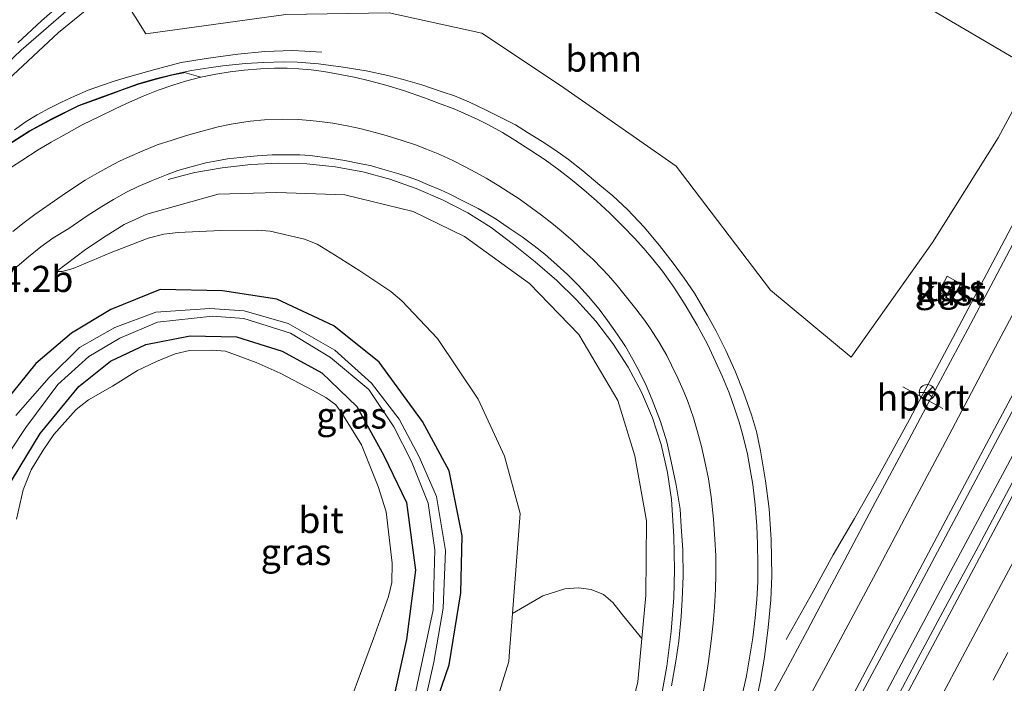
# Model space of a CAD drawing. Units: metres. Extents: x 80000 to 90003, y 393749 to 396318.
# Drawn here: x 88777 to 88871, y 394291 to 394354 of the extents above; entities that cross this region are included whole.
import ezdxf
from ezdxf.enums import TextEntityAlignment as Align

# ---------------------------------------------------------------- set-up
doc = ezdxf.new("R2010")
doc.units = ezdxf.units.M
doc.linetypes.add('VW-3-9_STREEP', pattern=[12, 3, -9])
doc.layers.get('0').update_dxf_attribs({"lineweight": 25})
for name, color, linetype, lineweight in [('B-ME-AM-KILOMETR-S-B1', 7, 'Continuous', 18), ('B-ME-BV-GELEIDECONSTRUCTIE-GELEIDERAIL-L-B1', 213, 'BV-GELEIDERAIL', 18), ('B-ME-GR-BOOM-GV-B6', 93, 'Continuous', 18), ('B-ME-GW-KRUINLIJN-L-B1', 93, 'Continuous', 18), ('B-ME-GW-TEENLIJN-L-B1', 93, 'Continuous', 18), ('B-ME-IE-GRASLAND-GV-B6', 93, 'Continuous', 18), ('B-ME-IE-HULPGEOMETRIE-L-B1', 53, 'Continuous', 18), ('B-ME-KG-KADASTRAAL-DAKRAND-L-B1', 13, 'Continuous', 18), ('B-ME-OG-BEBOUWING-GV-B6', 173, 'Continuous', 18), ('B-ME-OG-WATER-GV-B6', 153, 'Continuous', 18), ('B-ME-VH-VERH_SOORT-BITUMEN-GV-B6', 8, 'IE-TERREINAFSCHEIDING-NATUURLIJK-HOUTWAL', 18), ('B-ME-VH-VERH_SOORT-TEGELS-GV-B6', 8, 'Continuous', 18), ('B-ME-VW-MARKERING-39STREEP-015-L-B1', 255, 'VW-3-9_STREEP', 18), ('B-ME-VW-MARKERING-STREEP-015-L-B1', 7, 'Continuous', 18), ('B-ME-VW-MARKERING-VERDRIJFSTRP-GV-B6', 7, 'Continuous', 18), ('B-ME-VW-MEUBILAIR_WEGMEUBILAIR-PORTAAL-L-B1', 8, 'Continuous', 18), ('B-ME-VW-MEUBILAIR_WEGMEUBILAIR-RONA-S-B1', 8, 'Continuous', 18)]:
    doc.layers.add(name, color=color, linetype=linetype, lineweight=lineweight)
doc.layers.add('B-ME-GW-INSTEEKWATERGANG-L-B1', color=10, linetype='Continuous')
doc.styles.add('NLCS-ISO', font='NLCS-ISO.TTF')
doc.linetypes.add('BV-GELEIDERAIL', pattern='A,10,-3,[108,NLCS.SHX,S=1,R=0,X=0,Y=0],-3', length=16)
doc.linetypes.add('IE-TERREINAFSCHEIDING-NATUURLIJK-HOUTWAL', pattern='A,7,-1.5,[67,NLCS.SHX,S=0.75,R=45,X=0,Y=0],-1.5,7,-1.5,[70,NLCS.SHX,S=0.75,R=0,X=0,Y=0],-1.5', length=20)

# ---------------------------------------------------------------- blocks, each defined once
blk = doc.blocks.new('wegwijzer')
for q in [(-0.53, -0.53), (0, 0.75), (0.53, -0.53)]:
    blk.add_line((0, 0), q)
blk.add_circle((0, 0), 0.75)

msp = doc.modelspace()

# ---------------------------------------------------------------- linework, layer by layer
at = {"layer": 'B-ME-BV-GELEIDECONSTRUCTIE-GELEIDERAIL-L-B1'}
for points in [[(88754.8738, 394318.5881, 3.794), (88755.2704, 394319.9762, 3.8401), (88757.0825, 394323.63, 3.905), (88760.0264, 394328.514, 3.9637), (88763.0295, 394333.014, 4.026), (88767.8518, 394339.56, 4.104), (88771.2964, 394343.7375, 4.1913), (88775.8396, 394348.504, 4.289), (88780.679, 394353.025, 4.3995), (88785.9133, 394357.325, 4.5415), (88790.1256, 394360.421, 4.6494), (88795.7332, 394364.094, 4.7638), (88801.5818, 394367.39, 4.8652), (88807.4937, 394370.353, 4.981), (88814.7969, 394373.602, 5.098), (88824.7615, 394377.634, 5.2491), (88825.8204, 394378.0395, 5.2628)], [(88805.8297, 394351.1442, 5.0409), (88804.197, 394351.2567, 5.0329), (88803.0173, 394351.3023, 5.0189), (88800.3709, 394351.2109, 5.0419), (88797.786, 394350.9537, 5.0099), (88794.993, 394350.5957, 4.8949), (88792.3834, 394350.1598, 4.8969), (88789.8688, 394349.5117, 4.9379), (88787.2596, 394348.7793, 4.9319), (88786.0939, 394348.4091, 4.9119), (88784.7868, 394347.9828, 4.8819), (88783.492, 394347.5247, 4.8649), (88782.201, 394346.9584, 4.814), (88780.9529, 394346.3844, 4.7395), (88779.81, 394345.8022, 4.6452), (88778.6452, 394345.167, 4.584), (88777.592, 394344.5219, 4.4871), (88776.4726, 394343.7518, 4.425)], [(88850.1806, 394295.0554, 7.4189), (88852.7688, 394299.6525, 7.5125), (88854.68, 394303.1568, 7.6321), (88856.7014, 394306.6078, 7.7597), (88858.7099, 394310.1364, 7.8632), (88859.9765, 394312.3958, 7.8942), (88861.9552, 394316.0541, 7.8056), (88863.8003, 394319.5204, 7.732), (88866.0785, 394323.7994, 7.6458), (88868.7923, 394328.9355, 7.5929), (88871.0756, 394333.2611, 7.5098), (88879.6643, 394349.5481, 7.1668)], [(88803.7818, 394184.9346, 8.8019), (88806.2402, 394189.4885, 8.8596), (88808.9667, 394194.6572, 8.8895), (88811.7593, 394200.1723, 8.8804), (88814.1768, 394204.9447, 8.8258), (88816.5602, 394209.6881, 8.7816), (88818.9565, 394214.4294, 8.7842), (88820.5044, 394218.0057, 8.7764), (88822.4067, 394221.5401, 8.714), (88825.5573, 394227.3227, 8.684), (88828.1335, 394231.9899, 8.658), (88830.8203, 394236.613, 8.595), (88833.5264, 394241.1949, 8.5668), (88836.7608, 394246.9678, 8.5987), (88840.6419, 394254.01, 8.519), (88844.2604, 394260.8342, 8.4204), (88848.4529, 394268.7509, 8.3508), (88851.865, 394275.275, 8.2826), (88855.2198, 394281.483, 8.229), (88864.714, 394299.364, 7.921), (88875.1279, 394318.7867, 7.6839), (88882.5812, 394332.91, 7.473), (88888.2274, 394343.7143, 7.159)], [(88838.2079, 394289.3354, 7.7406), (88838.7775, 394292.5067, 7.7061), (88839.2108, 394295.8293, 7.6555), (88839.4445, 394299.0662, 7.5348), (88839.5208, 394301.7078, 7.4393), (88839.4673, 394304.9055, 7.3531), (88839.2373, 394308.4382, 7.2024), (88838.8626, 394311.0066, 7.1081), (88838.2583, 394313.6841, 7.0644), (88837.4076, 394316.2425, 6.9655), (88836.3616, 394318.6837, 6.908), (88835.0887, 394321.0796, 6.8133), (88833.6336, 394323.3341, 6.7067), (88831.9977, 394325.4462, 6.6131), (88830.1658, 394327.4895, 6.4651), (88828.265, 394329.3411, 6.3511), (88826.2035, 394331.1151, 6.2321), (88824.1468, 394332.7887, 6.0751), (88821.9902, 394334.4175, 5.9671), (88819.7834, 394335.8013, 5.8081), (88817.3689, 394337.0598, 5.6411), (88814.8285, 394338.1425, 5.4691), (88812.3195, 394339.0383, 5.3351), (88809.7323, 394339.7185, 5.1851), (88807.0848, 394340.2097, 5.0031), (88804.3848, 394340.4789, 4.8631), (88801.6888, 394340.5577, 4.6791), (88799.0289, 394340.4109, 4.5111), (88796.2952, 394340.1112, 4.3141), (88793.7081, 394339.6578, 4.1131), (88792.4569, 394339.3471, 4.0001), (88791.14, 394338.9807, 3.8641)]]:
    msp.add_polyline3d(points, dxfattribs=at)
at = {"layer": 'B-ME-GR-BOOM-GV-B6'}
for points in [[(88873.897, 394349.443, 6.177), (88829.012, 394375.801, 4.6265), (88825.4859, 394378.2741, 4.6357), (88854.5824, 394387.7721, 5.092), (88875.732, 394396.3921, 5.0612), (88887.4711, 394403.8557, 5.1326), (88900.0324, 394412.3268, 5.085), (88904.9311, 394410.305, 5.183), (88905.16, 394407.647, 5.414), (88892.681, 394383.599, 5.687), (88873.897, 394349.443, 6.177)], [(88873.897, 394349.443, 6.177), (88870.435, 394342.983, 6.4896), (88864.171, 394332.979, 6.7611), (88856.3818, 394322.0191, 6.8402), (88848.6904, 394328.4072, 6.618), (88839.6794, 394340.2593, 6.152), (88828.619, 394347.9677, 5.5152), (88821.0971, 394352.9666, 5.2169), (88812.2605, 394354.9164, 4.9371), (88802.386, 394354.7631, 4.7169), (88789.0028, 394352.8996, 4.1805), (88786.1254, 394357.5536, 3.9385), (88802.9334, 394368.0864, 4.192), (88825.4859, 394378.2741, 4.6357), (88829.012, 394375.801, 4.6265), (88873.897, 394349.443, 6.177)], [(88776.6499, 394306.5461, 2.9581), (88777.2805, 394309.3557, 2.9084), (88778.0534, 394311.2531, 2.844), (88779.2076, 394313.1315, 2.8371), (88780.2247, 394314.6412, 2.8279), (88782.3491, 394317.0296, 2.8923), (88783.5295, 394317.9363, 2.9567), (88785.8261, 394319.2673, 3.0717), (88788.228, 394320.734, 3.0924), (88790.0266, 394321.6127, 3.097), (88791.8118, 394322.3403, 3.0694), (88793.1758, 394322.6666, 3.0947), (88795.3457, 394322.6904, 3.0372), (88796.6242, 394322.6039, 3.0303), (88799.5508, 394321.5101, 3.0648), (88801.8306, 394320.4845, 3.0671), (88804.9441, 394318.8785, 3.1113), (88806.1961, 394318.1676, 3.1061), (88807.1509, 394317.4824, 3.0801), (88807.7269, 394316.6686, 3.0879), (88809.6044, 394313.6392, 3.1139), (88811.2067, 394309.6825, 3.1217), (88811.9597, 394307.2494, 3.2413), (88812.5386, 394302.357, 3.2413), (88812.5093, 394300.5083, 3.2439), (88812.2092, 394299.1609, 3.2335), (88810.7479, 394295.162, 3.2205), (88807.3545, 394285.9921, 3.0879)], [(88788.786, 394223.883, 2.783), (88804.909, 394252.265, 3.063), (88814.876, 394270.523, 3.183), (88820.324, 394282.098, 3.143), (88823.682, 394292.939, 3.233), (88823.754, 394293.92, 3.397), (88824.0371, 394297.5359, 3.3058), (88826.9353, 394299.2118, 3.956), (88829.0358, 394299.9058, 4.437), (88830.3553, 394299.9971, 4.671), (88831.5423, 394299.8385, 4.9622), (88832.736, 394299.3373, 5.464), (88833.626, 394298.583, 5.7162), (88834.5502, 394297.3961, 6.1842), (88836.3906, 394295.1492, 6.855), (88836.01, 394291.006, 7.013), (88833.478, 394280.456, 7.323), (88830.188, 394271.817, 7.53), (88825.83, 394262.377, 7.633), (88812.901, 394237.21, 7.957), (88796.703, 394207.185, 8.053)]]:
    msp.add_polyline3d(points, dxfattribs=at)
at = {"layer": 'B-ME-GW-INSTEEKWATERGANG-L-B1'}
for points in [[(88815.269, 394284.771, 2.78), (88817.995, 394292.635, 2.823), (88819.1023, 394299.506, 2.833), (88819.224, 394304.941, 2.847), (88818.001, 394311.156, 2.857), (88815.445, 394315.872, 2.86), (88811.292, 394321.554, 2.857), (88806.973, 394325.006, 2.853), (88801.517, 394327.562, 2.833), (88796.325, 394328.371, 2.833), (88790.376, 394328.498, 2.82), (88785.658, 394326.58, 2.8), (88781.92, 394324.299, 2.67), (88778.502, 394321.422, 2.557), (88775.443, 394317.638, 2.5)], [(88774.962, 394308.268, 2.733), (88778.909, 394314.741, 2.713), (88782.622, 394319.236, 2.783), (88785.631, 394321.637, 2.813), (88789, 394323.219, 2.863), (88793.233, 394324.062, 2.89), (88797.672, 394323.958, 2.9), (88802.0403, 394322.607, 2.913), (88805.8147, 394320.5122, 2.937), (88809.1566, 394317.3013, 2.94), (88811.751, 394312.64, 2.937), (88813.926, 394308.136, 2.937), (88814.7666, 394301.6619, 2.94), (88813.901, 394295.045, 2.92), (88812.412, 394288.289, 2.807)]]:
    msp.add_polyline3d(points, dxfattribs=at)
at = {"layer": 'B-ME-GW-KRUINLIJN-L-B1'}
msp.add_polyline3d([(88796.703, 394207.185, 8.053), (88812.901, 394237.21, 7.957), (88825.83, 394262.377, 7.633), (88830.188, 394271.817, 7.53), (88833.478, 394280.456, 7.323), (88836.01, 394291.006, 7.013), (88836.3906, 394295.1492, 6.855), (88836.769, 394299.268, 6.698), (88836.858, 394306.404, 6.453), (88835.715, 394312.596, 6.285), (88834.112, 394317.898, 6.215), (88830.391, 394324.183, 5.956), (88825.653, 394329.055, 5.564), (88819.446, 394333.535, 5.207), (88814.565, 394335.927, 4.668), (88808.035, 394337.525, 4.654), (88801.527, 394337.755, 4.038), (88795.932, 394337.592, 3.919), (88789.11, 394335.684, 3.499), (88786.9354, 394334.6972, 3.3432), (88785.2341, 394333.6039, 3.214), (88783.2562, 394332.3132, 3.1304), (88780.4893, 394330.2093, 2.9252)], dxfattribs=at)
at = {"layer": 'B-ME-GW-TEENLIJN-L-B1'}
msp.add_polyline3d([(88820.324, 394282.098, 3.143), (88823.682, 394292.939, 3.233), (88823.754, 394293.92, 3.397), (88824.0371, 394297.5359, 3.3058), (88824.785, 394307.088, 3.065), (88823.282, 394312.564, 3.051), (88820.752, 394318.009, 3.037), (88816.887, 394323.812, 3.044), (88813.468, 394327.4059, 3.1627), (88812.4127, 394328.3095, 3.1703), (88809.4679, 394330.2562, 3.1798), (88807.0248, 394331.7994, 3.2045), (88805.3792, 394332.8096, 3.2007), (88804.1559, 394333.2793, 3.2197), (88800.8978, 394334.0643, 3.195), (88799.671, 394334.1643, 3.1969), (88796.1811, 394334.1226, 3.1855), (88792.089, 394333.9186, 3.1152), (88790.7445, 394333.7577, 3.119), (88789.2453, 394333.3829, 3.0658), (88785.71, 394332.0098, 3.0183), (88782.0816, 394330.5003, 2.8758), (88781.0275, 394330.1992, 2.8872), (88780.4893, 394330.2093, 2.9252)], dxfattribs=at)
at = {"layer": 'B-ME-IE-GRASLAND-GV-B6'}
for points in [[(88774.3631, 394348.7594, 3.5904), (88777.0879, 394351.3376, 3.6548), (88784.705, 394357.97, 3.8136)], [(88786.1254, 394357.5536, 3.9385), (88789.0028, 394352.8996, 4.1805), (88802.386, 394354.7631, 4.7169)], [(88812.2605, 394354.9164, 4.9371), (88821.0971, 394352.9666, 5.2169), (88828.619, 394347.9677, 5.5152), (88839.6794, 394340.2593, 6.152), (88848.6904, 394328.4072, 6.618), (88856.3818, 394322.0191, 6.8402), (88864.171, 394332.979, 6.7611), (88870.435, 394342.983, 6.4896), (88873.897, 394349.443, 6.177)], [(88847.1682, 394288.3728, 7.56), (88847.7299, 394291.1531, 7.454), (88848.1305, 394293.3634, 7.456), (88848.47, 394296.1891, 7.436), (88848.7212, 394298.8553, 7.374), (88848.8183, 394301.1215, 7.33), (88848.7589, 394304.6223, 7.29), (88848.5592, 394307.5239, 7.202), (88848.2141, 394310.2129, 7.136), (88847.7255, 394313.0613, 7.0463), (88847.339, 394314.91, 7.0063), (88846.8677, 394316.5044, 6.9333), (88846.1033, 394318.693, 6.8763), (88845.314, 394320.6886, 6.8363), (88844.407, 394322.6735, 6.7833), (88843.5086, 394324.4948, 6.7323), (88842.6855, 394325.9976, 6.6598), (88841.4159, 394328.1235, 6.6216), (88840.4577, 394329.5522, 6.574), (88839.3913, 394330.9974, 6.5153), (88838.0785, 394332.6882, 6.4422), (88836.6219, 394334.4388, 6.3649), (88835.0302, 394336.1248, 6.3122), (88833.6204, 394337.4362, 6.234), (88832.3956, 394338.4666, 6.166), (88830.7638, 394339.8172, 6.0852), (88829.3878, 394340.9051, 6.0104), (88828.0893, 394341.8357, 5.9645), (88826.8822, 394342.6295, 5.911), (88825.4656, 394343.4929, 5.8251), (88824.3142, 394344.2053, 5.7894), (88823.1922, 394344.7918, 5.7282), (88821.4613, 394345.6474, 5.6679), (88819.9302, 394346.3739, 5.5939), (88818.4859, 394346.9784, 5.5115), (88817.3289, 394347.3804, 5.463), (88815.3715, 394348.0318, 5.3746), (88813.5931, 394348.5497, 5.299), (88812.1276, 394348.9256, 5.2488), (88810.0652, 394349.3646, 5.1647), (88807.8724, 394349.7243, 5.0601), (88805.5093, 394350.0287, 4.9658), (88803.5151, 394350.1924, 4.8689), (88802.203, 394350.2331, 4.8153), (88800.2412, 394350.1649, 4.7286), (88798.5382, 394350.0689, 4.6819), (88796.3762, 394349.8411, 4.5603), (88795.0284, 394349.6547, 4.4881), (88793.3771, 394349.3873, 4.4277), (88792.618, 394349.2345, 4.4115), (88791.4717, 394349.0039, 4.3869), (88789.9044, 394348.5974, 4.313), (88788.2408, 394348.1183, 4.2543), (88786.6903, 394347.5616, 4.1872), (88784.5574, 394346.7841, 4.1022), (88782.5939, 394346.073, 4.0766), (88779.9336, 394344.7437, 3.9617), (88777.9093, 394343.6442, 3.8807), (88775.5125, 394342.1085, 3.7617)], [(88776.7304, 394330.6785, 3.0867), (88777.812, 394331.6187, 3.1107), (88778.9939, 394332.5637, 3.1647), (88780.1355, 394333.378, 3.2087), (88781.6547, 394334.3035, 3.2577), (88783.407, 394335.5182, 3.3377), (88784.8225, 394336.419, 3.4027), (88785.9189, 394337.0798, 3.4827), (88787.1507, 394337.7774, 3.5287), (88788.279, 394338.3344, 3.6027), (88789.5637, 394338.8518, 3.6957), (88790.9947, 394339.4402, 3.7937), (88792.0562, 394339.837, 3.8537), (88793.5594, 394340.2748, 3.9397), (88794.7442, 394340.5741, 4.0044), (88795.7997, 394340.7837, 4.0567), (88796.8234, 394340.9614, 4.0831), (88798.0179, 394341.0896, 4.14), (88799.6456, 394341.2649, 4.2199), (88801.0755, 394341.3439, 4.3219), (88802.1693, 394341.3559, 4.3755), (88803.7158, 394341.3524, 4.4503), (88804.684, 394341.2887, 4.5327), (88806.6156, 394341.0287, 4.5965), (88808.0292, 394340.812, 4.6832), (88809.4294, 394340.5287, 4.7554), (88810.5625, 394340.2866, 4.8285), (88811.6298, 394339.9776, 4.8795), (88813.1963, 394339.5305, 4.9705), (88814.0719, 394339.2602, 5.0138), (88814.9644, 394338.9165, 5.0521), (88815.9364, 394338.5191, 5.1082), (88817.1666, 394337.9928, 5.183), (88817.9846, 394337.6359, 5.2348), (88819.3069, 394336.9447, 5.3173), (88820.7549, 394336.2063, 5.3938), (88821.6845, 394335.6866, 5.4371), (88822.4904, 394335.2008, 5.4711), (88823.6416, 394334.4056, 5.5196), (88824.9612, 394333.5038, 5.6258), (88826.1017, 394332.6588, 5.6896), (88827.1176, 394331.8636, 5.7482), (88828.308, 394330.8143, 5.846), (88829.2868, 394329.9187, 5.8953), (88830.3459, 394328.8828, 5.9522), (88831.3129, 394327.8059, 6.0066), (88832.3165, 394326.5932, 6.0678), (88833.1282, 394325.5104, 6.1341), (88834.0546, 394324.2057, 6.1861), (88834.8333, 394323.0541, 6.2421), (88835.5355, 394321.7908, 6.3021), (88836.1905, 394320.6099, 6.3571), (88836.8249, 394319.3205, 6.4011), (88837.3935, 394317.9481, 6.4231), (88838.1737, 394315.8852, 6.5105), (88838.7918, 394313.9249, 6.5507), (88839.2068, 394312.058, 6.638), (88839.6853, 394309.785, 6.6609), (88840.0528, 394307.5001, 6.7255), (88840.1691, 394305.8501, 6.7595), (88840.3133, 394303.585, 6.8335), (88840.3388, 394301.0905, 6.8938), (88840.2628, 394298.8806, 6.9567), (88840.1689, 394297.2405, 6.9975), (88839.9379, 394294.9066, 7.0638), (88839.6522, 394292.9803, 7.1029), (88839.2313, 394290.6424, 7.1412)], [(88833.478, 394280.456, 7.323), (88836.01, 394291.006, 7.013), (88836.3906, 394295.1492, 6.855), (88836.769, 394299.268, 6.698), (88836.858, 394306.404, 6.453), (88835.715, 394312.596, 6.285), (88834.112, 394317.898, 6.215), (88830.391, 394324.183, 5.956), (88825.653, 394329.055, 5.564), (88819.446, 394333.535, 5.207), (88814.565, 394335.927, 4.668), (88808.035, 394337.525, 4.654), (88801.527, 394337.755, 4.038), (88795.932, 394337.592, 3.919), (88789.11, 394335.684, 3.499), (88786.9354, 394334.6972, 3.3432), (88785.2341, 394333.6039, 3.214), (88783.2562, 394332.3132, 3.1304), (88780.4893, 394330.2093, 2.9252), (88781.0275, 394330.1992, 2.8872), (88782.0816, 394330.5003, 2.8758), (88785.71, 394332.0098, 3.0183), (88789.2453, 394333.3829, 3.0658), (88790.7445, 394333.7577, 3.119), (88792.089, 394333.9186, 3.1152), (88796.1811, 394334.1226, 3.1855), (88799.671, 394334.1643, 3.1969), (88800.8978, 394334.0643, 3.195), (88804.1559, 394333.2793, 3.2197), (88805.3792, 394332.8096, 3.2007), (88807.0248, 394331.7994, 3.2045), (88809.4679, 394330.2562, 3.1798), (88812.4127, 394328.3095, 3.1703), (88813.468, 394327.4059, 3.1627), (88816.887, 394323.812, 3.044), (88820.752, 394318.009, 3.037), (88823.282, 394312.564, 3.051), (88824.785, 394307.088, 3.065), (88824.0371, 394297.5359, 3.3058), (88823.754, 394293.92, 3.397), (88823.682, 394292.939, 3.233), (88820.324, 394282.098, 3.143)], [(88824.0371, 394297.5359, 3.3058), (88824.785, 394307.088, 3.065), (88823.282, 394312.564, 3.051), (88820.752, 394318.009, 3.037), (88816.887, 394323.812, 3.044), (88813.468, 394327.4059, 3.1627), (88812.4127, 394328.3095, 3.1703), (88809.4679, 394330.2562, 3.1798), (88807.0248, 394331.7994, 3.2045), (88805.3792, 394332.8096, 3.2007), (88804.1559, 394333.2793, 3.2197), (88800.8978, 394334.0643, 3.195), (88799.671, 394334.1643, 3.1969), (88796.1811, 394334.1226, 3.1855), (88792.089, 394333.9186, 3.1152), (88790.7445, 394333.7577, 3.119), (88789.2453, 394333.3829, 3.0658), (88785.71, 394332.0098, 3.0183), (88782.0816, 394330.5003, 2.8758), (88781.0275, 394330.1992, 2.8872), (88780.4893, 394330.2093, 2.9252), (88783.2562, 394332.3132, 3.1304), (88785.2341, 394333.6039, 3.214), (88786.9354, 394334.6972, 3.3432), (88789.11, 394335.684, 3.499), (88795.932, 394337.592, 3.919), (88801.527, 394337.755, 4.038), (88808.035, 394337.525, 4.654), (88814.565, 394335.927, 4.668), (88819.446, 394333.535, 5.207), (88825.653, 394329.055, 5.564), (88830.391, 394324.183, 5.956), (88834.112, 394317.898, 6.215), (88835.715, 394312.596, 6.285), (88836.858, 394306.404, 6.453), (88836.769, 394299.268, 6.698), (88836.3906, 394295.1492, 6.855), (88834.5502, 394297.3961, 6.1842), (88833.626, 394298.583, 5.7162), (88832.736, 394299.3373, 5.464), (88831.5423, 394299.8385, 4.9622), (88830.3553, 394299.9971, 4.671), (88829.0358, 394299.9058, 4.437), (88826.9353, 394299.2118, 3.956), (88824.0371, 394297.5359, 3.3058)], [(88871.8492, 394332.83, 6.7595), (88869.7334, 394328.845, 6.8428), (88867.5323, 394324.6869, 6.9286), (88864.6887, 394319.3423, 7.0213), (88861.9095, 394314.1366, 7.1167), (88858.7028, 394308.1387, 7.226), (88855.8013, 394302.6735, 7.288), (88854.0855, 394299.4512, 7.341), (88852.2373, 394295.9588, 7.424), (88850.3095, 394292.371, 7.487), (88848.5366, 394289.0957, 7.511)], [(88865.4711, 394327.8724, 6.8567), (88865.3974, 394327.7431, 6.8567), (88865.9941, 394327.403, 6.8567), (88866.9116, 394329.0126, 6.8567), (88866.3148, 394329.3527, 6.8567), (88865.575, 394329.7538, 6.8), (88864.7607, 394328.2524, 6.7778), (88865.4711, 394327.8724, 6.8567)], [(88775.443, 394317.638, 2.5), (88778.502, 394321.422, 2.557), (88781.92, 394324.299, 2.67), (88785.658, 394326.58, 2.8), (88790.376, 394328.498, 2.82), (88796.325, 394328.371, 2.833), (88801.517, 394327.562, 2.833), (88806.973, 394325.006, 2.853), (88811.292, 394321.554, 2.857), (88815.445, 394315.872, 2.86), (88818.001, 394311.156, 2.857), (88819.224, 394304.941, 2.847), (88819.1023, 394299.506, 2.833), (88817.995, 394292.635, 2.823), (88815.269, 394284.771, 2.78)], [(88815.269, 394284.771, 2.78), (88817.995, 394292.635, 2.823), (88819.1023, 394299.506, 2.833), (88819.224, 394304.941, 2.847), (88818.001, 394311.156, 2.857), (88815.445, 394315.872, 2.86), (88811.292, 394321.554, 2.857), (88806.973, 394325.006, 2.853), (88801.517, 394327.562, 2.833), (88796.325, 394328.371, 2.833), (88790.376, 394328.498, 2.82), (88785.658, 394326.58, 2.8), (88781.92, 394324.299, 2.67), (88778.502, 394321.422, 2.557), (88775.443, 394317.638, 2.5)], [(88747.888, 394226.892, 1.597), (88747.7606, 394227.8704, 1.597), (88748.115, 394229.7527, 1.593), (88753.4209, 394246.7307, 1.597), (88761.6087, 394274.5517, 1.593), (88768.5, 394297.4797, 1.593), (88772.0095, 394305.5591, 1.593), (88774.5284, 394310.7903, 1.583), (88777.5347, 394315.3046, 1.583), (88780.6075, 394319.3963, 1.593), (88783.5752, 394322.0822, 1.62), (88786.5436, 394323.8357, 1.623), (88790.1174, 394325.3515, 1.683), (88795.3887, 394325.9376, 1.753), (88798.3712, 394325.7257, 1.753), (88802.827, 394324.329, 1.803), (88806.6412, 394321.9887, 1.81), (88810.3238, 394318.9366, 1.883), (88812.7108, 394315.3691, 1.89), (88814.389, 394312.062, 1.86)], [(88815.2602, 394287.213, 1.797), (88816.527, 394292.878, 1.79), (88817.4334, 394298.0422, 1.78), (88817.6363, 394303.5409, 1.83), (88816.768, 394308.7021, 1.81), (88815.137, 394312.498, 1.813), (88813.222, 394316.115, 1.84), (88810.584, 394319.552, 1.84), (88807.081, 394322.69, 1.853), (88802.611, 394325.242, 1.803), (88798.408, 394326.458, 1.753), (88795.1179, 394326.6823, 1.753), (88789.9835, 394326.3301, 1.683), (88786.0353, 394324.8559, 1.623), (88782.6603, 394322.9313, 1.62), (88779.778, 394320.069, 1.593), (88776.58, 394316.4601, 1.593)], [(88805.99, 394188.74, 8.0043), (88803.9331, 394184.8875, 7.9965), (88803.745, 394184.946, 7.996), (88801.112, 394185.765, 8.154), (88806.0938, 394195.2951, 8.1876), (88810.9381, 394204.0423, 8.1708), (88820.5352, 394221.5867, 8.1214), (88825.2386, 394230.412, 8.0812), (88844.3873, 394265.5287, 7.8499), (88853.2455, 394281.7911, 7.6349), (88853.0814, 394281.8799, 7.6349), (88862.529, 394299.491, 7.4196), (88876.4149, 394325.5407, 6.9694)], [(88812.412, 394288.289, 2.807), (88813.901, 394295.045, 2.92), (88814.7666, 394301.6619, 2.94), (88813.926, 394308.136, 2.937), (88811.751, 394312.64, 2.937), (88809.1566, 394317.3013, 2.94), (88805.8147, 394320.5122, 2.937), (88802.0403, 394322.607, 2.913), (88797.672, 394323.958, 2.9), (88793.233, 394324.062, 2.89), (88789, 394323.219, 2.863), (88785.631, 394321.637, 2.813), (88782.622, 394319.236, 2.783), (88778.909, 394314.741, 2.713), (88774.962, 394308.268, 2.733)], [(88774.962, 394308.268, 2.733), (88778.909, 394314.741, 2.713), (88782.622, 394319.236, 2.783), (88785.631, 394321.637, 2.813), (88789, 394323.219, 2.863), (88793.233, 394324.062, 2.89), (88797.672, 394323.958, 2.9), (88802.0403, 394322.607, 2.913), (88805.8147, 394320.5122, 2.937), (88809.1566, 394317.3013, 2.94), (88811.751, 394312.64, 2.937), (88813.926, 394308.136, 2.937), (88814.7666, 394301.6619, 2.94), (88813.901, 394295.045, 2.92), (88812.412, 394288.289, 2.807)], [(88807.3545, 394285.9921, 3.0879), (88810.7479, 394295.162, 3.2205), (88812.2092, 394299.1609, 3.2335), (88812.5093, 394300.5083, 3.2439), (88812.5386, 394302.357, 3.2413), (88811.9597, 394307.2494, 3.2413), (88811.2067, 394309.6825, 3.1217), (88809.6044, 394313.6392, 3.1139), (88807.7269, 394316.6686, 3.0879), (88807.1509, 394317.4824, 3.0801), (88806.1961, 394318.1676, 3.1061), (88804.9441, 394318.8785, 3.1113), (88801.8306, 394320.4845, 3.0671), (88799.5508, 394321.5101, 3.0648), (88796.6242, 394322.6039, 3.0303), (88795.3457, 394322.6904, 3.0372), (88793.1758, 394322.6666, 3.0947), (88791.8118, 394322.3403, 3.0694), (88790.0266, 394321.6127, 3.097), (88788.228, 394320.734, 3.0924), (88785.8261, 394319.2673, 3.0717), (88783.5295, 394317.9363, 2.9567), (88782.3491, 394317.0296, 2.8923), (88780.2247, 394314.6412, 2.8279), (88779.2076, 394313.1315, 2.8371), (88778.0534, 394311.2531, 2.844), (88777.2805, 394309.3557, 2.9084), (88776.6499, 394306.5461, 2.9581)], [(88874.9474, 394315.9944, 6.869), (88868.2937, 394303.4965, 7.1502), (88865.6387, 394298.5958, 7.1827), (88862.5002, 394292.7745, 7.2581), (88859.4897, 394287.0172, 7.3322), (88855.6766, 394279.9059, 7.444), (88852.0757, 394273.1858, 7.5142), (88848.7378, 394266.9618, 7.5857), (88845.3119, 394260.6339, 7.6286), (88841.1752, 394253.0633, 7.7092), (88837.4461, 394246.1193, 7.7612), (88834.1371, 394240.0119, 7.7664), (88830.9124, 394234.0103, 7.7898), (88827.3302, 394227.5299, 7.8288), (88824.0294, 394221.4557, 7.8431), (88819.2431, 394212.7043, 7.9016), (88815.8633, 394206.5967, 7.9133), (88812.7666, 394200.8897, 7.964), (88809.5746, 394195.1628, 8.0121), (88807.3064, 394191.0987, 8.0934), (88804.937, 394192.449, 8.231), (88803.594, 394190.114, 8.251), (88805.99, 394188.74, 8.0043)], [(88814.389, 394312.062, 1.86), (88815.9973, 394308.0834, 1.863), (88816.6189, 394303.6063, 1.863), (88816.4472, 394297.8889, 1.843), (88814.4103, 394288.3431, 1.82)]]:
    msp.add_polyline3d(points, dxfattribs=at)
at = {"layer": 'B-ME-IE-HULPGEOMETRIE-L-B1'}
msp.add_polyline3d([(88975.055, 394291.179, 4.505), (88926.864, 394319.709, 6.433), (88920.0733, 394323.5372, 6.7098), (88913.89, 394327.25, 6.8521), (88911.065, 394329.124, 6.401), (88910.712, 394329.311, 6.5331), (88901.464, 394334.89, 6.8137), (88898.483, 394335.623, 6.7306), (88889.007, 394341.71, 6.408), (88888.654, 394341.898, 6.408), (88887.593, 394346.415, 6.537), (88880.649, 394349.566, 6.397), (88879.6643, 394349.5481, 6.3649), (88873.897, 394349.443, 6.177), (88829.012, 394375.801, 4.6265)], dxfattribs=at)
at = {"layer": 'B-ME-KG-KADASTRAAL-DAKRAND-L-B1'}
msp.add_polyline3d([(88865.4656, 394327.7618, 8.4792), (88866.3335, 394329.2845, 8.4792), (88866.8434, 394328.994, 8.4792), (88865.9755, 394327.4712, 8.4792), (88865.4656, 394327.7618, 8.4792)], dxfattribs=at)
at = {"layer": 'B-ME-OG-BEBOUWING-GV-B6'}
msp.add_polyline3d([(88865.4711, 394327.8724, 6.8567), (88866.3148, 394329.3527, 6.8567), (88866.9116, 394329.0126, 6.8567), (88865.9941, 394327.403, 6.8567), (88865.3974, 394327.7431, 6.8567), (88865.4711, 394327.8724, 6.8567)], dxfattribs=at)
at = {"layer": 'B-ME-OG-WATER-GV-B6'}
for points in [[(88814.389, 394312.062, 1.86), (88812.7108, 394315.3691, 1.89), (88810.3238, 394318.9366, 1.883), (88806.6412, 394321.9887, 1.81), (88802.827, 394324.329, 1.803), (88798.3712, 394325.7257, 1.753), (88795.3887, 394325.9376, 1.753), (88790.1174, 394325.3515, 1.683), (88786.5436, 394323.8357, 1.623), (88783.5752, 394322.0822, 1.62), (88780.6075, 394319.3963, 1.593), (88777.5347, 394315.3046, 1.583), (88774.5284, 394310.7903, 1.583), (88772.0095, 394305.5591, 1.593), (88768.5, 394297.4797, 1.593), (88761.6087, 394274.5517, 1.593), (88753.4209, 394246.7307, 1.597), (88748.115, 394229.7527, 1.593), (88747.7606, 394227.8704, 1.597), (88747.888, 394226.892, 1.597)], [(88776.58, 394316.4601, 1.593), (88779.778, 394320.069, 1.593), (88782.6603, 394322.9313, 1.62), (88786.0353, 394324.8559, 1.623), (88789.9835, 394326.3301, 1.683), (88795.1179, 394326.6823, 1.753), (88798.408, 394326.458, 1.753), (88802.611, 394325.242, 1.803), (88807.081, 394322.69, 1.853), (88810.584, 394319.552, 1.84), (88813.222, 394316.115, 1.84), (88815.137, 394312.498, 1.813), (88816.768, 394308.7021, 1.81), (88817.6363, 394303.5409, 1.83), (88817.4334, 394298.0422, 1.78), (88816.527, 394292.878, 1.79), (88815.2602, 394287.213, 1.797)], [(88814.4103, 394288.3431, 1.82), (88816.4472, 394297.8889, 1.843), (88816.6189, 394303.6063, 1.863), (88815.9973, 394308.0834, 1.863), (88814.389, 394312.062, 1.86)]]:
    msp.add_polyline3d(points, dxfattribs=at)
at = {"layer": 'B-ME-VH-VERH_SOORT-BITUMEN-GV-B6'}
for points in [[(88784.705, 394357.97, 3.8136), (88777.0879, 394351.3376, 3.6548), (88774.3631, 394348.7594, 3.5904)], [(88775.5125, 394342.1085, 3.7617), (88777.9093, 394343.6442, 3.8807), (88779.9336, 394344.7437, 3.9617), (88782.5939, 394346.073, 4.0766), (88784.5574, 394346.7841, 4.1022), (88786.6903, 394347.5616, 4.1872), (88788.2408, 394348.1183, 4.2543), (88789.9044, 394348.5974, 4.313), (88791.4717, 394349.0039, 4.3869), (88792.618, 394349.2345, 4.4115), (88793.3771, 394349.3873, 4.4277), (88795.0284, 394349.6547, 4.4881), (88796.3762, 394349.8411, 4.5603), (88798.5382, 394350.0689, 4.6819), (88800.2412, 394350.1649, 4.7286), (88802.203, 394350.2331, 4.8153), (88803.5151, 394350.1924, 4.8689), (88805.5093, 394350.0287, 4.9658), (88807.8724, 394349.7243, 5.0601), (88810.0652, 394349.3646, 5.1647), (88812.1276, 394348.9256, 5.2488), (88813.5931, 394348.5497, 5.299), (88815.3715, 394348.0318, 5.3746), (88817.3289, 394347.3804, 5.463), (88818.4859, 394346.9784, 5.5115), (88819.9302, 394346.3739, 5.5939), (88821.4613, 394345.6474, 5.6679), (88823.1922, 394344.7918, 5.7282), (88824.3142, 394344.2053, 5.7894), (88825.4656, 394343.4929, 5.8251), (88826.8822, 394342.6295, 5.911), (88828.0893, 394341.8357, 5.9645), (88829.3878, 394340.9051, 6.0104), (88830.7638, 394339.8172, 6.0852), (88832.3956, 394338.4666, 6.166), (88833.6204, 394337.4362, 6.234), (88835.0302, 394336.1248, 6.3122), (88836.6219, 394334.4388, 6.3649), (88838.0785, 394332.6882, 6.4422), (88839.3913, 394330.9974, 6.5153), (88840.4577, 394329.5522, 6.574), (88841.4159, 394328.1235, 6.6216), (88842.6855, 394325.9976, 6.6598), (88843.5086, 394324.4948, 6.7323), (88844.407, 394322.6735, 6.7833), (88845.314, 394320.6886, 6.8363), (88846.1033, 394318.693, 6.8763), (88846.8677, 394316.5044, 6.9333), (88847.339, 394314.91, 7.0063), (88847.7255, 394313.0613, 7.0463), (88848.2141, 394310.2129, 7.136), (88848.5592, 394307.5239, 7.202), (88848.7589, 394304.6223, 7.29), (88848.8183, 394301.1215, 7.33), (88848.7212, 394298.8553, 7.374), (88848.47, 394296.1891, 7.436), (88848.1305, 394293.3634, 7.456), (88847.7299, 394291.1531, 7.454), (88847.1682, 394288.3728, 7.56)], [(88839.2313, 394290.6424, 7.1412), (88839.6522, 394292.9803, 7.1029), (88839.9379, 394294.9066, 7.0638), (88840.1689, 394297.2405, 6.9975), (88840.2628, 394298.8806, 6.9567), (88840.3388, 394301.0905, 6.8938), (88840.3133, 394303.585, 6.8335), (88840.1691, 394305.8501, 6.7595), (88840.0528, 394307.5001, 6.7255), (88839.6853, 394309.785, 6.6609), (88839.2068, 394312.058, 6.638), (88838.7918, 394313.9249, 6.5507), (88838.1737, 394315.8852, 6.5105), (88837.3935, 394317.9481, 6.4231), (88836.8249, 394319.3205, 6.4011), (88836.1905, 394320.6099, 6.3571), (88835.5355, 394321.7908, 6.3021), (88834.8333, 394323.0541, 6.2421), (88834.0546, 394324.2057, 6.1861), (88833.1282, 394325.5104, 6.1341), (88832.3165, 394326.5932, 6.0678), (88831.3129, 394327.8059, 6.0066), (88830.3459, 394328.8828, 5.9522), (88829.2868, 394329.9187, 5.8953), (88828.308, 394330.8143, 5.846), (88827.1176, 394331.8636, 5.7482), (88826.1017, 394332.6588, 5.6896), (88824.9612, 394333.5038, 5.6258), (88823.6416, 394334.4056, 5.5196), (88822.4904, 394335.2008, 5.4711), (88821.6845, 394335.6866, 5.4371), (88820.7549, 394336.2063, 5.3938), (88819.3069, 394336.9447, 5.3173), (88817.9846, 394337.6359, 5.2348), (88817.1666, 394337.9928, 5.183), (88815.9364, 394338.5191, 5.1082), (88814.9644, 394338.9165, 5.0521), (88814.0719, 394339.2602, 5.0138), (88813.1963, 394339.5305, 4.9705), (88811.6298, 394339.9776, 4.8795), (88810.5625, 394340.2866, 4.8285), (88809.4294, 394340.5287, 4.7554), (88808.0292, 394340.812, 4.6832), (88806.6156, 394341.0287, 4.5965), (88804.684, 394341.2887, 4.5327), (88803.7158, 394341.3524, 4.4503), (88802.1693, 394341.3559, 4.3755), (88801.0755, 394341.3439, 4.3219), (88799.6456, 394341.2649, 4.2199), (88798.0179, 394341.0896, 4.14), (88796.8234, 394340.9614, 4.0831), (88795.7997, 394340.7837, 4.0567), (88794.7442, 394340.5741, 4.0044), (88793.5594, 394340.2748, 3.9397), (88792.0562, 394339.837, 3.8537), (88790.9947, 394339.4402, 3.7937), (88789.5637, 394338.8518, 3.6957), (88788.279, 394338.3344, 3.6027), (88787.1507, 394337.7774, 3.5287), (88785.9189, 394337.0798, 3.4827), (88784.8225, 394336.419, 3.4027), (88783.407, 394335.5182, 3.3377), (88781.6547, 394334.3035, 3.2577), (88780.1355, 394333.378, 3.2087), (88778.9939, 394332.5637, 3.1647), (88777.812, 394331.6187, 3.1107), (88776.7304, 394330.6785, 3.0867)], [(88848.5366, 394289.0957, 7.511), (88850.3095, 394292.371, 7.487), (88852.2373, 394295.9588, 7.424), (88854.0855, 394299.4512, 7.341), (88855.8013, 394302.6735, 7.288), (88858.7028, 394308.1387, 7.226), (88861.9095, 394314.1366, 7.1167), (88864.6887, 394319.3423, 7.0213), (88867.5323, 394324.6869, 6.9286), (88869.7334, 394328.845, 6.8428), (88871.8492, 394332.83, 6.7595)], [(88876.4149, 394325.5407, 6.9694), (88862.529, 394299.491, 7.4196), (88853.0814, 394281.8799, 7.6349), (88853.2455, 394281.7911, 7.6349), (88844.3873, 394265.5287, 7.8499), (88825.2386, 394230.412, 8.0812), (88820.5352, 394221.5867, 8.1214)], [(88875.5303, 394315.7944, 6.9784), (88868.9266, 394303.3276, 7.2064), (88865.2125, 394296.3837, 7.3147), (88861.1668, 394288.8087, 7.4009), (88856.8292, 394280.7304, 7.5033), (88852.8373, 394273.3435, 7.5849), (88848.9609, 394266.1743, 7.6678), (88844.7992, 394258.4276, 7.723), (88840.8102, 394251.0225, 7.7954), (88836.4805, 394242.9984, 7.8518), (88832.4436, 394235.5894, 7.8621), (88828.5999, 394228.6153, 7.8863), (88825.0135, 394222.0087, 7.9047), (88821.1889, 394215.0078, 7.9288), (88817.6061, 394208.4867, 7.976), (88813.7528, 394201.551, 7.9829), (88810.5794, 394195.904, 8.0323), (88807.2541, 394189.9627, 8.0047), (88804.3985, 394184.7426, 7.997), (88804.134, 394184.825, 7.997), (88803.9331, 394184.8875, 7.9965), (88805.99, 394188.74, 8.0043)], [(88815.245, 394181.365, 8.151), (88814.443, 394181.614, 8.182), (88810.872, 394182.726, 8.112), (88807.348, 394183.824, 7.997), (88804.3985, 394184.7426, 7.997), (88807.2541, 394189.9627, 8.0047), (88810.5794, 394195.904, 8.0323), (88813.7528, 394201.551, 7.9829), (88817.6061, 394208.4867, 7.976), (88821.1889, 394215.0078, 7.9288), (88825.0135, 394222.0087, 7.9047), (88828.5999, 394228.6153, 7.8863), (88832.4436, 394235.5894, 7.8621), (88836.4805, 394242.9984, 7.8518), (88840.8102, 394251.0225, 7.7954), (88844.7992, 394258.4276, 7.723), (88848.9609, 394266.1743, 7.6678), (88852.8373, 394273.3435, 7.5849), (88856.8292, 394280.7304, 7.5033), (88861.1668, 394288.8087, 7.4009), (88865.2125, 394296.3837, 7.3147), (88868.9266, 394303.3276, 7.2064), (88875.5303, 394315.7944, 6.9784)], [(88805.99, 394188.74, 8.0043), (88807.3064, 394191.0987, 8.0934), (88809.5746, 394195.1628, 8.0121), (88812.7666, 394200.8897, 7.964), (88815.8633, 394206.5967, 7.9133), (88819.2431, 394212.7043, 7.9016), (88824.0294, 394221.4557, 7.8431), (88827.3302, 394227.5299, 7.8288), (88830.9124, 394234.0103, 7.7898), (88834.1371, 394240.0119, 7.7664), (88837.4461, 394246.1193, 7.7612), (88841.1752, 394253.0633, 7.7092), (88845.3119, 394260.6339, 7.6286), (88848.7378, 394266.9618, 7.5857), (88852.0757, 394273.1858, 7.5142), (88855.6766, 394279.9059, 7.444), (88859.4897, 394287.0172, 7.3322), (88862.5002, 394292.7745, 7.2581), (88865.6387, 394298.5958, 7.1827), (88868.2937, 394303.4965, 7.1502), (88874.9474, 394315.9944, 6.869)]]:
    msp.add_polyline3d(points, dxfattribs=at)
at = {"layer": 'B-ME-VH-VERH_SOORT-TEGELS-GV-B6'}
msp.add_polyline3d([(88865.4711, 394327.8724, 6.8567), (88864.7607, 394328.2524, 6.7778), (88865.575, 394329.7538, 6.8), (88866.3148, 394329.3527, 6.8567), (88865.4711, 394327.8724, 6.8567)], dxfattribs=at)
at = {"layer": 'B-ME-VW-MARKERING-39STREEP-015-L-B1'}
msp.add_polyline3d([(88810.9453, 394182.7032, 8.1134), (88818.5991, 394196.6193, 8.2319), (88824.3749, 394207.0958, 8.2089), (88830.1418, 394217.6104, 8.21), (88835.8717, 394228.0946, 8.1433), (88841.5885, 394238.5775, 8.0973), (88847.301, 394249.0918, 8.0076), (88852.9801, 394259.5822, 7.903), (88858.6647, 394270.0987, 7.8121), (88864.3184, 394280.6276, 7.7121), (88869.9606, 394291.1583, 7.5407), (88875.57, 394301.6981, 7.405), (88881.1755, 394312.2775, 7.2176), (88886.7884, 394322.8237, 7.0313), (88892.3624, 394333.3907, 6.8657), (88894.7945, 394337.9923, 6.6479)], dxfattribs=at)
at = {"layer": 'B-ME-VW-MARKERING-STREEP-015-L-B1'}
for points in [[(88780.7969, 394355.6618, 3.7699), (88779.0483, 394354.1351, 3.6891), (88776.7689, 394352.0542, 3.7012)], [(88845.9222, 394289.4604, 7.4659), (88846.3855, 394291.5976, 7.4509), (88846.7258, 394293.4959, 7.4239), (88846.9975, 394295.2241, 7.3629), (88847.222, 394297.1294, 7.3269), (88847.3685, 394298.8878, 7.2939), (88847.4655, 394300.5528, 7.2519), (88847.4919, 394302.2554, 7.2379), (88847.4499, 394304.1499, 7.1959), (88847.372, 394305.9222, 7.1629), (88847.228, 394307.918, 7.1269), (88846.9869, 394309.8674, 7.0649), (88846.7623, 394311.3083, 7.0409), (88846.4904, 394312.7489, 7.0159), (88846.0359, 394314.5689, 6.9569), (88845.6904, 394315.8019, 6.9289), (88845.2466, 394317.1648, 6.8981), (88844.7259, 394318.6032, 6.8729), (88844.1039, 394320.1478, 6.8365), (88843.4494, 394321.6208, 6.7742), (88842.6617, 394323.2647, 6.7364), (88841.6892, 394325.0633, 6.6594), (88840.5491, 394327.0254, 6.6104), (88839.4572, 394328.7118, 6.5425), (88838.3644, 394330.2318, 6.4704), (88837.4543, 394331.3754, 6.406), (88836.5923, 394332.4079, 6.3647), (88835.7094, 394333.3855, 6.336), (88834.581, 394334.5471, 6.2618), (88833.3504, 394335.7697, 6.1988), (88832.0692, 394336.9682, 6.1449), (88830.8636, 394338.0208, 6.0882), (88829.5927, 394339.0646, 6.0259), (88828.4616, 394339.9063, 5.9678), (88827.178, 394340.8581, 5.9167), (88825.6923, 394341.8396, 5.8334), (88824.2746, 394342.7527, 5.7648), (88823.0712, 394343.4804, 5.7074), (88821.7366, 394344.2134, 5.6451), (88820.7337, 394344.7149, 5.5947), (88819.4643, 394345.2873, 5.5485), (88818.542, 394345.696, 5.5058), (88816.9853, 394346.2947, 5.4386), (88815.6314, 394346.7974, 5.3672), (88813.6261, 394347.4914, 5.2874), (88811.9336, 394348.0143, 5.1964), (88810.3843, 394348.4092, 5.1467), (88809.0641, 394348.7248, 5.0956), (88807.5754, 394349.0324, 5.0291), (88806.0035, 394349.2924, 4.978), (88804.8191, 394349.4611, 4.9178), (88803.6377, 394349.5676, 4.8744), (88802.5155, 394349.6279, 4.8254), (88801.3178, 394349.6114, 4.7666), (88799.9662, 394349.5715, 4.6959), (88798.4034, 394349.4422, 4.6406), (88797.0586, 394349.2799, 4.5594), (88795.7014, 394349.0406, 4.5041), (88794.2581, 394348.7526, 4.4572)], [(88814.3292, 394219.1732, 8.0721), (88837.7092, 394262.2005, 7.8069), (88849.3843, 394283.9207, 7.6547), (88851.8891, 394288.5968, 7.5687), (88853.9786, 394292.4828, 7.5037), (88856.0963, 394296.4697, 7.4257), (88858.7784, 394301.4675, 7.3633), (88862.4124, 394308.3309, 7.272), (88865.1183, 394313.4019, 7.1649), (88867.8883, 394318.6432, 7.0956), (88870.4869, 394323.5448, 6.9905), (88874.1309, 394330.4263, 6.8825), (88877.5198, 394336.8267, 6.7265), (88880.9154, 394343.2815, 6.6095), (88883.5431, 394348.2527, 6.4928)], [(88800.3069, 394186.0219, 8.2227), (88812.0607, 394207.5875, 8.1633), (88823.8326, 394229.1341, 8.0519), (88847.1593, 394272.208, 7.7957), (88852.5444, 394282.2016, 7.7118), (88855.824, 394288.335, 7.5928), (88865.4528, 394306.4486, 7.304), (88874.483, 394323.435, 7.034), (88886.7864, 394346.781, 6.4995)], [(88842.2549, 394289.9608, 7.2542), (88842.5574, 394291.5287, 7.23), (88842.7743, 394292.9588, 7.2174), (88843.03, 394294.9097, 7.1875), (88843.212, 394296.6039, 7.1254), (88843.331, 394298.14, 7.0909), (88843.4331, 394299.8641, 7.0656), (88843.4771, 394301.2193, 7.0288), (88843.4681, 394303.0482, 6.9494), (88843.384, 394304.6254, 6.9471), (88843.259, 394306.5574, 6.8965), (88843.0284, 394308.6829, 6.8413), (88842.7521, 394310.3976, 6.8243), (88842.428, 394312.0562, 6.8133), (88842.0877, 394313.4926, 6.7444), (88841.7224, 394314.9052, 6.7164), (88841.3222, 394316.2287, 6.6815), (88840.7457, 394317.8717, 6.6343), (88840.3436, 394318.8738, 6.5979), (88839.8367, 394320.0192, 6.551), (88839.2445, 394321.2724, 6.4957), (88838.7706, 394322.1906, 6.4915), (88838.0227, 394323.4847, 6.4586), (88837.2355, 394324.7134, 6.3956), (88836.6368, 394325.5525, 6.3606), (88835.8272, 394326.6512, 6.3179), (88834.8209, 394327.9109, 6.2521), (88834.0456, 394328.8525, 6.201), (88833.2204, 394329.8101, 6.1478), (88832.5768, 394330.4906, 6.1065), (88831.7377, 394331.3441, 6.0673), (88830.9023, 394332.1273, 6.0169), (88829.8289, 394333.1134, 5.9686), (88828.7001, 394334.0855, 5.8909), (88827.7986, 394334.8097, 5.8447), (88826.8007, 394335.5919, 5.7929), (88825.8545, 394336.2889, 5.7327), (88824.6663, 394337.1376, 5.6732), (88823.6416, 394337.82, 5.6305), (88822.7294, 394338.398, 5.5759), (88821.5189, 394339.1218, 5.5059), (88820.534, 394339.6721, 5.4548), (88819.472, 394340.2348, 5.3967), (88818.3399, 394340.7987, 5.3379), (88817.0846, 394341.3739, 5.2665), (88815.8324, 394341.8969, 5.2252), (88814.7693, 394342.2881, 5.1699), (88813.4994, 394342.7191, 5.116), (88811.9866, 394343.1936, 5.0327), (88810.9289, 394343.4935, 4.9725), (88809.4554, 394343.864, 4.9102), (88808.2443, 394344.1124, 4.8521), (88806.872, 394344.3668, 4.7961), (88805.5944, 394344.5412, 4.7422), (88804.7096, 394344.6344, 4.6953), (88803.5775, 394344.7302, 4.6283), (88802.0465, 394344.7607, 4.5283), (88800.3432, 394344.6896, 4.4143), (88798.98, 394344.5709, 4.3353), (88797.1696, 394344.2811, 4.2433), (88795.9142, 394344.0229, 4.1873), (88794.4004, 394343.6142, 4.1526), (88792.8842, 394343.2056, 4.0914), (88791.5304, 394342.7449, 4.0209), (88790.1059, 394342.2886, 3.9794), (88788.6603, 394341.6993, 3.8979), (88787.4975, 394341.1872, 3.8324), (88786.5046, 394340.7337, 3.7893), (88785.4737, 394340.2061, 3.7408), (88784.3452, 394339.5639, 3.6788), (88783.2311, 394338.9142, 3.6048), (88782.2044, 394338.255, 3.5581), (88781.0123, 394337.4701, 3.4982), (88779.8839, 394336.6669, 3.4442), (88778.421, 394335.6428, 3.3682), (88777.3992, 394334.87, 3.3282), (88776.2922, 394334.0338, 3.2823)], [(88807.5944, 394184.0472, 8.0905), (88811.7978, 394191.7012, 8.1085), (88816.3187, 394199.9473, 8.1125), (88820.4314, 394207.4031, 8.0815), (88825.6261, 394216.831, 8.0435), (88830.3606, 394225.5687, 8.0035), (88835.2457, 394234.5016, 7.9715), (88839.4824, 394242.2937, 7.9485), (88844.2273, 394250.9896, 7.8845), (88848.0621, 394258.0713, 7.7905), (88853.5594, 394268.2325, 7.7329), (88858.7237, 394277.8301, 7.6289), (88863.1685, 394286.1579, 7.5089), (88868.8165, 394296.7331, 7.3553), (88871.8897, 394302.5128, 7.2635), (88875.8097, 394309.8305, 7.1608), (88879.7118, 394317.1879, 7.0399), (88885.1424, 394327.4065, 6.8189), (88889.5972, 394335.8751, 6.6746), (88891.7543, 394339.9453, 6.6105)]]:
    msp.add_polyline3d(points, dxfattribs=at)
at = {"layer": 'B-ME-VW-MARKERING-VERDRIJFSTRP-GV-B6'}
for points in [[(88775.5414, 394342.0676, 3.7617), (88777.9348, 394343.6011, 3.8807), (88779.9567, 394344.6993, 3.9617), (88782.6109, 394346.026, 4.0766), (88784.5744, 394346.7371, 4.1022), (88786.7073, 394347.5146, 4.1872), (88788.2562, 394348.0707, 4.2543), (88789.9176, 394348.5491, 4.313), (88791.4829, 394348.9551, 4.3869), (88792.6278, 394349.1855, 4.4115), (88792.721, 394349.2043, 4.4144), (88794.2581, 394348.7526, 4.4572), (88792.8155, 394348.3935, 4.3872), (88791.5929, 394348.0003, 4.3347), (88790.1955, 394347.529, 4.2661), (88788.765, 394346.9511, 4.2017), (88787.1609, 394346.2538, 4.1009), (88786.0341, 394345.7245, 4.0505), (88784.5745, 394345.0238, 4.0242)], [(88784.5745, 394345.0238, 4.0242), (88782.9201, 394344.1992, 3.9746), (88781.4618, 394343.3995, 3.8998), (88779.9687, 394342.569, 3.825), (88778.7231, 394341.8104, 3.7715), (88777.1749, 394340.8122, 3.7137), (88776.1859, 394340.1545, 3.6797)]]:
    msp.add_polyline3d(points, dxfattribs=at)
at = {"layer": 'B-ME-VW-MEUBILAIR_WEGMEUBILAIR-PORTAAL-L-B1'}
msp.add_line((88861.3402, 394319.2015, 14.118), (88865.169, 394317.1269, 14.097), dxfattribs=at)

# ---------------------------------------------------------------- block references
at = {"layer": 'B-ME-VW-MEUBILAIR_WEGMEUBILAIR-RONA-S-B1', "rotation": 90}
msp.add_blockref('wegwijzer', (88863.6527, 394318.6582, 14.165), dxfattribs=at)

# ---------------------------------------------------------------- texts
at = {"layer": 'B-ME-AM-KILOMETR-S-B1', "ltscale": 0.2, "style": 'NLCS-ISO'}
msp.add_text('24.2b', height=2.5, dxfattribs=at).set_placement((88773.358, 394327.462, 3), align=Align.BOTTOM_LEFT)
at = {"layer": 'B-ME-GR-BOOM-GV-B6', "ltscale": 0.2, "style": 'NLCS-ISO'}
msp.add_text('bmn', height=2.5, dxfattribs=at).set_placement((88832.75461, 394350.54763), align=Align.MIDDLE_CENTER)
at = {"layer": 'B-ME-IE-GRASLAND-GV-B6', "ltscale": 0.2, "style": 'NLCS-ISO'}
for p in [(88865.83615, 394328.5784), (88808.67365, 394316.4521), (88803.3613, 394303.4146)]:
    msp.add_text('gras', height=2.5, dxfattribs=at).set_placement(p, align=Align.MIDDLE_CENTER)
at = {"layer": 'B-ME-OG-BEBOUWING-GV-B6', "ltscale": 0.2, "style": 'NLCS-ISO'}
msp.add_text('kast', height=2.5, dxfattribs=at).set_placement((88865.92668, 394328.20937), align=Align.MIDDLE_CENTER)
at = {"layer": 'B-ME-VH-VERH_SOORT-BITUMEN-GV-B6', "ltscale": 0.2, "style": 'NLCS-ISO'}
msp.add_text('bit', height=2.5, dxfattribs=at).set_placement((88805.75023, 394306.47435), align=Align.MIDDLE_CENTER)
at = {"layer": 'B-ME-VH-VERH_SOORT-TEGELS-GV-B6', "ltscale": 0.2, "style": 'NLCS-ISO'}
msp.add_text('tgl', height=2.5, dxfattribs=at).set_placement((88865.51854, 394328.62074), align=Align.MIDDLE_CENTER)
at = {"layer": 'B-ME-VW-MEUBILAIR_WEGMEUBILAIR-PORTAAL-L-B1', "ltscale": 0.2, "style": 'NLCS-ISO'}
msp.add_text('hport', height=2.5, dxfattribs=at).set_placement((88863.2546, 394318.1642), align=Align.MIDDLE_CENTER)

doc.saveas('drawing.dxf')
